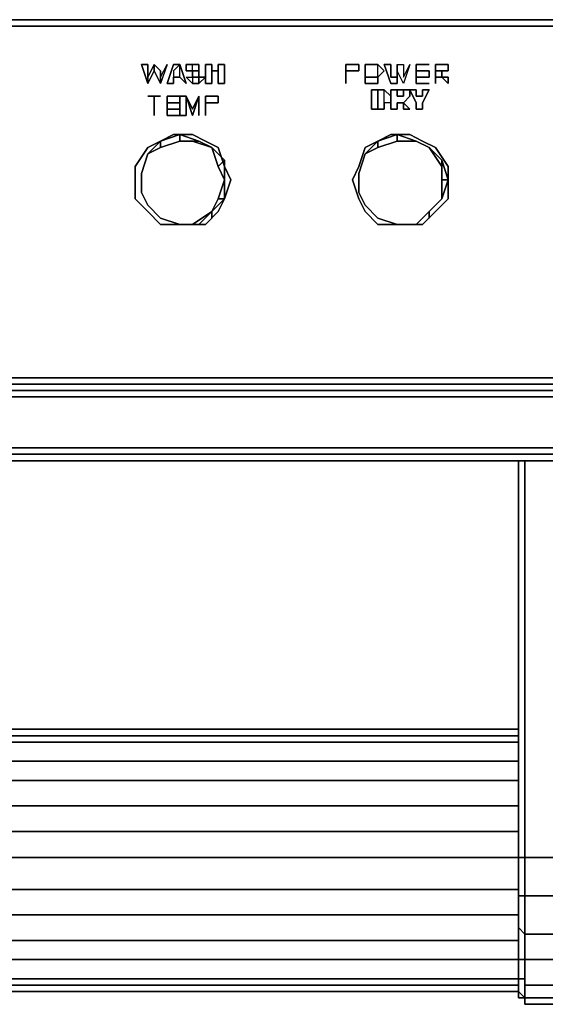
# Model space of a CAD drawing. Units: inches. Extents: x 0 to 23.8, y -26.7 to 0.
# Drawn here: x 17.4 to 20, y -26.7 to -21.9 of the extents above; entities that cross this region are included whole.
import ezdxf

# ---------------------------------------------------------------- set-up
doc = ezdxf.new("R2010")
doc.units = ezdxf.units.IN
doc.header["$MEASUREMENT"] = 0
doc.layers.get('0').update_dxf_attribs({"true_color": 0x5890e1})

msp = doc.modelspace()

# ---------------------------------------------------------------- linework, layer by layer
at = {"color": 55, "elevation": 0}
for points in [[(0.0632, -21.8727), (0.0632, -21.9043), (0.0949, -21.9043), (10.4081, -21.9043), (13.3803, -21.9043), (23.6303, -21.9043), (23.6936, -21.9043), (23.6936, -21.8727), (23.6619, -21.8727)], [(18.19, -22.1573), (18.2217, -22.1889), (18.19, -22.094), (18.1584, -22.1256), (18.1584, -22.1573)], [(18.2533, -22.1256), (18.2217, -22.1256), (18.2217, -22.094), (18.2533, -22.094)], [(18.2533, -22.1256), (18.2849, -22.1256), (18.2849, -22.1573), (18.2533, -22.1573), (18.2533, -22.1889)], [(18.2849, -22.1889), (18.3165, -22.1573), (18.2849, -22.1573), (18.2849, -22.1256), (18.2849, -22.094)], [(18.3481, -22.1256), (18.3798, -22.1256), (18.3798, -22.094), (18.4114, -22.094), (18.4114, -22.1889), (18.3798, -22.1889), (18.3798, -22.1256)], [(19.0438, -22.094), (19.0754, -22.094), (19.0754, -22.1256), (19.0438, -22.1256), (19.0121, -22.1256), (19.0121, -22.1889), (19.0121, -22.094), (19.0121, -22.1256), (19.0438, -22.1256), (19.0754, -22.1256)], [(19.1702, -22.094), (19.2018, -22.1256), (19.1702, -22.1573), (19.1386, -22.1573), (19.107, -22.1573), (19.107, -22.1889), (19.1386, -22.1889), (19.1702, -22.1889), (19.1702, -22.1573), (19.1702, -22.1256), (19.1702, -22.094), (19.1386, -22.094)], [(19.2651, -22.094), (19.2967, -22.094), (19.2967, -22.1256), (19.2967, -22.1573), (19.3283, -22.094), (19.2967, -22.1889), (19.2651, -22.1256)], [(19.3599, -22.094), (19.4232, -22.094)], [(19.3599, -22.1889), (19.3599, -22.094)], [(19.3599, -22.094), (19.3599, -22.1256), (19.4232, -22.1256), (19.4232, -22.1573), (19.3599, -22.1573), (19.3599, -22.1889)], [(19.4864, -22.1256), (19.518, -22.1256), (19.518, -22.094), (19.4864, -22.094)], [(19.518, -22.1256), (19.518, -22.094)], [(19.2018, -22.2205), (19.1702, -22.2205), (19.1702, -22.3154), (19.1386, -22.3154), (19.1386, -22.2205), (19.1702, -22.2205)], [(18.1268, -22.2837), (18.1268, -22.3154), (18.19, -22.3154), (18.19, -22.347), (18.1268, -22.347), (18.1268, -22.2521)], [(18.1268, -22.2837), (18.1268, -22.2521), (18.19, -22.2521), (18.19, -22.347), (18.2217, -22.347), (18.2217, -22.2521), (18.19, -22.2521), (18.2217, -22.2521), (18.2533, -22.3154), (18.2849, -22.2521)], [(18.2849, -22.2521), (18.2533, -22.347), (18.2217, -22.2521), (18.2217, -22.347), (18.19, -22.347), (18.19, -22.2521)], [(13.3803, -23.6768), (23.6619, -23.6768), (23.6936, -23.6768), (23.6936, -23.6452), (23.6303, -23.6452), (13.3803, -23.6452), (10.4081, -23.6452), (0.0949, -23.6452), (0.0632, -23.6452)], [(23.6619, -23.6768), (0.0949, -23.6768)], [(0.0949, -23.7084), (23.6619, -23.7084), (0.0949, -23.7084), (23.6619, -23.7084), (23.6936, -23.7084), (23.6619, -23.6768), (0.0949, -23.6768)], [(13.3803, -23.6768), (23.6619, -23.6768)], [(0.0949, -23.7401), (23.6303, -23.7401), (23.6936, -23.7401), (23.6936, -23.7084), (23.6936, -23.7401), (23.6303, -23.7401), (0.0949, -23.7401)], [(0.0949, -23.7084), (23.6619, -23.7084), (0.0949, -23.7084)], [(0.0949, -23.7084), (23.6619, -23.7084), (23.6936, -23.7084), (23.6936, -23.7401), (23.6303, -23.7401), (0.0949, -23.7401)], [(0.0316, -23.993), (0.0632, -24.0246), (0.0949, -24.0562), (0.0949, -24.0246), (23.6619, -24.0246), (23.6619, -24.0562), (23.6936, -24.0246), (23.6619, -24.0246), (23.6619, -24.0562)], [(0.0632, -24.0246), (0.0632, -23.993), (0.0949, -23.993), (23.6303, -23.993), (23.6936, -23.993)], [(23.6303, -23.993), (0.0949, -23.993)], [(0.0949, -23.993), (23.6303, -23.993)]]:
    msp.add_lwpolyline(points, dxfattribs=at)
for points in [[(23.6619, -21.8727), (13.3803, -21.8727)], [(13.3803, -21.8727), (23.6619, -21.8727)], [(13.3803, -21.8727), (23.6619, -21.8727)], [(23.6303, -21.9043), (13.3803, -21.9043)], [(18.032, -22.1573), (18.032, -22.1889), (18.0003, -22.094), (18.032, -22.094)], [(18.032, -22.094), (18.0003, -22.094), (18.032, -22.1889), (18.032, -22.1573)], [(18.032, -22.1889), (18.032, -22.1573), (18.0636, -22.094), (18.0636, -22.1256)], [(18.032, -22.1889), (18.0636, -22.1256), (18.0636, -22.094), (18.032, -22.1573)], [(18.0636, -22.1256), (18.0636, -22.094), (18.0952, -22.1256), (18.0952, -22.1889)], [(18.0636, -22.1256), (18.0952, -22.1889), (18.0952, -22.1573), (18.1268, -22.094), (18.0952, -22.1889), (18.0952, -22.1256), (18.0636, -22.094)], [(18.0952, -22.1889), (18.0952, -22.1573), (18.1268, -22.094)], [(18.19, -22.094), (18.2217, -22.1889), (18.19, -22.1573), (18.19, -22.1256), (18.19, -22.094), (18.1584, -22.1256), (18.1584, -22.1573), (18.1584, -22.1889), (18.1268, -22.1889), (18.1584, -22.094)], [(18.1584, -22.1889), (18.1584, -22.1573), (18.19, -22.1573), (18.19, -22.1256), (18.19, -22.094), (18.1584, -22.094), (18.1268, -22.1889)], [(18.2217, -22.094), (18.2217, -22.1256), (18.2533, -22.1256), (18.2533, -22.094)], [(18.2533, -22.1256), (18.2533, -22.1573), (18.2533, -22.1889), (18.2217, -22.1573), (18.2533, -22.1573), (18.2849, -22.1573), (18.2849, -22.1889), (18.2533, -22.1889), (18.2217, -22.1573), (18.2533, -22.1573)], [(18.2533, -22.094), (18.2849, -22.094)], [(18.2533, -22.1256), (18.2533, -22.094), (18.2849, -22.094), (18.2849, -22.1256)], [(18.2849, -22.1256), (18.2849, -22.094)], [(18.3481, -22.094), (18.3481, -22.1256), (18.3481, -22.1889), (18.3165, -22.1889), (18.3165, -22.094)], [(18.3165, -22.094), (18.3165, -22.1889), (18.3481, -22.1889), (18.3481, -22.1256), (18.3481, -22.094)], [(18.3798, -22.1256), (18.3481, -22.1256)], [(18.3798, -22.094), (18.3798, -22.1256), (18.3798, -22.1889), (18.4114, -22.1889), (18.4114, -22.094)], [(19.0438, -22.094), (19.0121, -22.094)], [(19.0121, -22.1889), (19.0121, -22.1256), (19.0121, -22.094), (19.0438, -22.094), (19.0121, -22.094)], [(19.0121, -22.1256), (19.0438, -22.1256), (19.0754, -22.1256), (19.0438, -22.1256)], [(19.0438, -22.094), (19.0754, -22.094)], [(19.0754, -22.094), (19.0754, -22.1256)], [(19.107, -22.094), (19.1386, -22.094)], [(19.107, -22.094), (19.107, -22.1256), (19.107, -22.1573), (19.107, -22.1256)], [(19.1386, -22.094), (19.107, -22.094), (19.107, -22.1256), (19.107, -22.094)], [(19.107, -22.1573), (19.107, -22.1256)], [(19.1386, -22.094), (19.1702, -22.094)], [(19.1702, -22.1256), (19.1702, -22.094), (19.2018, -22.1256), (19.1702, -22.1573)], [(19.2335, -22.094), (19.2335, -22.1573), (19.2651, -22.1573), (19.2651, -22.094), (19.2651, -22.1256), (19.2651, -22.1889), (19.2335, -22.1889), (19.2018, -22.094)], [(19.2018, -22.094), (19.2335, -22.1889), (19.2651, -22.1889), (19.2651, -22.1256), (19.2651, -22.094), (19.2651, -22.1573), (19.2335, -22.1573), (19.2335, -22.094)], [(19.2651, -22.094), (19.2967, -22.094), (19.2967, -22.1256), (19.2967, -22.1573), (19.3283, -22.094), (19.2967, -22.1889), (19.2651, -22.1256)], [(19.4232, -22.094), (19.3599, -22.094)], [(19.3599, -22.1889), (19.3599, -22.1573), (19.4232, -22.1573), (19.4232, -22.1256), (19.3599, -22.1256), (19.3599, -22.094)], [(19.4864, -22.094), (19.4548, -22.094)], [(19.4864, -22.1256), (19.4864, -22.1573), (19.4548, -22.1573), (19.4548, -22.1889), (19.4548, -22.094), (19.4548, -22.1256)], [(19.4548, -22.1889), (19.4548, -22.1573), (19.4864, -22.1573), (19.4864, -22.1256), (19.4548, -22.1256), (19.4548, -22.094), (19.4864, -22.094), (19.4548, -22.094)], [(19.4864, -22.094), (19.518, -22.094)], [(19.518, -22.1256), (19.4864, -22.1256)], [(19.518, -22.094), (19.518, -22.1256)], [(18.19, -22.1573), (18.1584, -22.1573)], [(18.3165, -22.1573), (18.2849, -22.1889), (18.2849, -22.1573)], [(19.1702, -22.1889), (19.1386, -22.1889), (19.107, -22.1889), (19.107, -22.1573), (19.1386, -22.1573), (19.1702, -22.1573)], [(19.4864, -22.1573), (19.518, -22.1573), (19.518, -22.1889)], [(19.4864, -22.1573), (19.518, -22.1889), (19.518, -22.1573)], [(18.2849, -22.1889), (18.2533, -22.1889)], [(19.1386, -22.2205), (19.1386, -22.3154), (19.1702, -22.3154), (19.1702, -22.2205)], [(19.1702, -22.2205), (19.2018, -22.2205)], [(19.2018, -22.2205), (19.2335, -22.2521), (19.2335, -22.2837), (19.2018, -22.2837), (19.2018, -22.2521)], [(19.2018, -22.2521), (19.2018, -22.2205), (19.2335, -22.2521), (19.2335, -22.2837), (19.2018, -22.2837)], [(19.2967, -22.2205), (19.3283, -22.2205), (19.3283, -22.2521), (19.2967, -22.2837), (19.3283, -22.3154), (19.2967, -22.3154), (19.2967, -22.2837), (19.2651, -22.2837), (19.2651, -22.3154), (19.2335, -22.3154), (19.2335, -22.2205)], [(19.2335, -22.3154), (19.2651, -22.3154), (19.2651, -22.2837), (19.2967, -22.2837), (19.3283, -22.2521), (19.3283, -22.2205), (19.2967, -22.2205), (19.2335, -22.2205)], [(19.2967, -22.2205), (19.2651, -22.2205), (19.2651, -22.2521), (19.2967, -22.2521)], [(19.2651, -22.2205), (19.2967, -22.2205), (19.2967, -22.2521), (19.2651, -22.2521)], [(19.3283, -22.2205), (19.3599, -22.2205), (19.3599, -22.2521), (19.3916, -22.2521), (19.3916, -22.2205), (19.4232, -22.2205), (19.3916, -22.2837), (19.3916, -22.3154), (19.3599, -22.3154), (19.3599, -22.2837)], [(19.3283, -22.2205), (19.3599, -22.2837), (19.3599, -22.3154), (19.3916, -22.3154), (19.3916, -22.2837), (19.4232, -22.2205), (19.3916, -22.2205), (19.3916, -22.2521), (19.3599, -22.2521), (19.3599, -22.2205)], [(19.4232, -22.1889), (19.3599, -22.1889)], [(19.4232, -22.1889), (19.3599, -22.1889)], [(18.0636, -22.2521), (18.032, -22.2521), (18.0952, -22.2521)], [(18.0636, -22.2521), (18.032, -22.2521), (18.0952, -22.2521)], [(18.0636, -22.2521), (18.0636, -22.347)], [(18.0636, -22.2521), (18.0636, -22.347)], [(18.19, -22.2521), (18.1268, -22.2521)], [(18.1268, -22.347), (18.19, -22.347), (18.19, -22.3154), (18.1268, -22.3154), (18.1268, -22.2837), (18.1268, -22.2521)], [(18.2533, -22.347), (18.2849, -22.2521), (18.2533, -22.3154), (18.2217, -22.2521)], [(18.2849, -22.2521), (18.2849, -22.347)], [(18.2849, -22.2521), (18.2849, -22.347)], [(18.3481, -22.2521), (18.3165, -22.2521)], [(18.3798, -22.2837), (18.3481, -22.2837), (18.3165, -22.2837), (18.3165, -22.347), (18.3165, -22.2521), (18.3165, -22.2837), (18.3481, -22.2837)], [(18.3165, -22.347), (18.3165, -22.2837), (18.3165, -22.2521), (18.3481, -22.2521), (18.3165, -22.2521)], [(18.3798, -22.2521), (18.3481, -22.2521)], [(18.3481, -22.2521), (18.3798, -22.2521), (18.3798, -22.2837), (18.3798, -22.2521)], [(18.3798, -22.2521), (18.3798, -22.2837)], [(18.19, -22.2837), (18.1268, -22.2837)], [(18.1268, -22.2837), (18.19, -22.2837)], [(18.3165, -22.2837), (18.3481, -22.2837), (18.3798, -22.2837), (18.3481, -22.2837)], [(19.1702, -22.3154), (19.2018, -22.3154), (19.2018, -22.2837), (19.2018, -22.3154)], [(19.1702, -22.3154), (19.2018, -22.3154)], [(19.2018, -22.3154), (19.2018, -22.2837)], [(19.2967, -22.3154), (19.3283, -22.3154), (19.2967, -22.2837)], [(10.3449, -23.6768), (0.0949, -23.6768), (10.3449, -23.6768), (13.317, -23.6768), (23.6619, -23.6768), (23.6619, -23.7084), (23.6619, -23.6768), (23.6936, -23.6768), (23.7252, -23.6452), (23.7568, -23.582), (23.7568, -23.2025), (23.7568, -22.5683), (23.7568, -23.2025), (23.7568, -23.582), (23.7252, -23.6452), (23.6936, -23.6768), (23.6619, -23.6768), (13.317, -23.6768)], [(0.0949, -23.6768), (23.6619, -23.6768)], [(23.6303, -23.6452), (13.3803, -23.6452)], [(13.3803, -23.6768), (23.6619, -23.6768), (23.6936, -23.6768), (23.6619, -23.6768)], [(23.6619, -23.6768), (13.3803, -23.6768)], [(23.6619, -23.6768), (13.3803, -23.6768)], [(0.0632, -24.0246), (0.0949, -24.0246), (23.6619, -24.0246), (23.6619, -24.0562), (0.0949, -24.0562), (0.0949, -24.0246)], [(23.6619, -24.0246), (0.0949, -24.0246)], [(0.0949, -24.0246), (23.6619, -24.0246), (23.6619, -24.0562), (0.0949, -24.0562)], [(23.6619, -24.0562), (0.0949, -24.0562)]]:
    msp.add_lwpolyline(points, close=True, dxfattribs=at)
at = {"color": 95, "elevation": 0}
for points in [[(18.4114, -22.5999), (18.443, -22.665), (18.4114, -22.7599), (18.3798, -22.8231), (18.3165, -22.8864), (18.2533, -22.8864), (18.1584, -22.8864), (18.0952, -22.8864), (18.032, -22.8231), (17.9687, -22.7599), (17.9687, -22.665), (17.9687, -22.5999), (18.032, -22.5051), (18.0952, -22.4735), (18.1584, -22.4418), (18.2533, -22.4418), (18.3165, -22.4735), (18.3798, -22.5051)], [(17.9687, -22.665), (17.9687, -22.7599), (18.032, -22.8231), (18.0952, -22.8864), (18.1584, -22.8864), (18.2533, -22.8864), (18.3165, -22.8864), (18.3798, -22.8231), (18.4114, -22.7599), (18.443, -22.665), (18.4114, -22.5999), (18.3798, -22.5051), (18.3165, -22.4735), (18.2533, -22.4418), (18.1584, -22.4418), (18.0952, -22.4735), (18.032, -22.5051), (17.9687, -22.5999)], [(18.19, -22.4418), (18.0952, -22.4735)], [(18.19, -22.4418), (18.0952, -22.4735)], [(18.2849, -22.4735), (18.19, -22.4418)], [(18.2849, -22.4735), (18.19, -22.4418)], [(18.19, -22.4418), (18.2849, -22.4735)], [(18.19, -22.4418), (18.2849, -22.4735), (18.2533, -22.4735), (18.19, -22.4735)], [(19.518, -22.5999), (19.518, -22.665), (19.518, -22.7599), (19.4548, -22.8231), (19.3916, -22.8864), (19.3283, -22.8864), (19.2335, -22.8864), (19.1702, -22.8864), (19.107, -22.8231), (19.0754, -22.7599), (19.0438, -22.665), (19.0754, -22.5999), (19.107, -22.5051), (19.1702, -22.4735), (19.2335, -22.4418), (19.3283, -22.4418), (19.3916, -22.4735), (19.4548, -22.5051)], [(19.0438, -22.665), (19.0754, -22.7599), (19.107, -22.8231), (19.1702, -22.8864), (19.2335, -22.8864), (19.3283, -22.8864), (19.3916, -22.8864), (19.4548, -22.8231), (19.518, -22.7599), (19.518, -22.665), (19.518, -22.5999), (19.4548, -22.5051), (19.3916, -22.4735), (19.3283, -22.4418), (19.2335, -22.4418), (19.1702, -22.4735), (19.107, -22.5051), (19.0754, -22.5999)], [(19.4232, -22.8231), (19.4864, -22.7599), (19.518, -22.665), (19.4864, -22.5683), (19.4232, -22.5051), (19.3599, -22.4735), (19.2651, -22.4418), (19.1702, -22.4735), (19.107, -22.5367), (19.0754, -22.6334), (19.0754, -22.7283), (19.107, -22.7915), (19.1702, -22.8547), (19.2651, -22.8864), (19.3599, -22.8864)], [(19.2651, -22.4418), (19.1702, -22.4735)], [(19.2651, -22.4418), (19.1702, -22.4735)], [(19.1702, -22.4735), (19.2651, -22.4418), (19.2651, -22.4735), (19.1702, -22.5051)], [(19.3599, -22.4735), (19.2651, -22.4418)], [(19.3599, -22.4735), (19.2651, -22.4418)], [(19.2651, -22.4418), (19.3599, -22.4735)], [(19.2651, -22.4418), (19.3599, -22.4735)], [(18.0952, -22.4735), (18.032, -22.5367)], [(18.0952, -22.4735), (18.0952, -22.5051), (18.032, -22.5367)], [(18.032, -22.5367), (18.0952, -22.4735)], [(18.2849, -22.4735), (18.3481, -22.5051), (18.2533, -22.4735)], [(18.3481, -22.5051), (18.2849, -22.4735)], [(18.2849, -22.4735), (18.3481, -22.5051)], [(18.2849, -22.4735), (18.3481, -22.5051)], [(18.4114, -22.5683), (18.3481, -22.5051)], [(18.4114, -22.5683), (18.3481, -22.5051)], [(18.4114, -22.5683), (18.3481, -22.5051)], [(18.3481, -22.5051), (18.4114, -22.5683), (18.3798, -22.5999)], [(19.4232, -22.8231), (19.3599, -22.8864), (19.2651, -22.8864), (19.1702, -22.8547), (19.107, -22.7915), (19.0754, -22.7283), (19.0754, -22.6334), (19.107, -22.5367), (19.1702, -22.5051), (19.2651, -22.4735), (19.3599, -22.4735), (19.4232, -22.5051), (19.4864, -22.5999), (19.4864, -22.665), (19.4864, -22.7599)], [(19.1702, -22.4735), (19.107, -22.5367)], [(19.1702, -22.4735), (19.107, -22.5367)], [(19.107, -22.5367), (19.1702, -22.5051), (19.1702, -22.4735), (19.107, -22.5367)], [(19.1702, -22.4735), (19.107, -22.5367)], [(19.4232, -22.5051), (19.3599, -22.4735)], [(19.4232, -22.5051), (19.3599, -22.4735)], [(19.3599, -22.4735), (19.4232, -22.5051)], [(19.3599, -22.4735), (19.4232, -22.5051)], [(19.4864, -22.5683), (19.4232, -22.5051)], [(19.4864, -22.5683), (19.4232, -22.5051)], [(19.4232, -22.5051), (19.4864, -22.5683), (19.4864, -22.5999)], [(19.4232, -22.5051), (19.4864, -22.5683)], [(19.4232, -22.5051), (19.4864, -22.5683), (19.4864, -22.5999)], [(18.032, -22.5367), (18.0003, -22.6334)], [(18.0003, -22.6334), (18.032, -22.5367)], [(18.0003, -22.6334), (18.032, -22.5367)], [(18.0003, -22.7283), (18.032, -22.7915), (18.0003, -22.7283), (18.0003, -22.6334), (18.032, -22.5367), (18.0003, -22.6334)], [(18.032, -22.7915), (18.0003, -22.7283), (18.0003, -22.6334), (18.032, -22.5367), (18.0003, -22.6334), (18.0003, -22.7283)], [(18.4114, -22.665), (18.4114, -22.5683)], [(18.4114, -22.665), (18.4114, -22.5683)], [(18.4114, -22.5683), (18.4114, -22.665)], [(19.107, -22.5367), (19.0754, -22.6334)], [(19.107, -22.5367), (19.0754, -22.6334)], [(19.0754, -22.6334), (19.107, -22.5367)], [(19.107, -22.7915), (19.0754, -22.7283), (19.0754, -22.6334), (19.107, -22.5367), (19.0754, -22.6334), (19.0754, -22.7283)], [(19.4864, -22.665), (19.4864, -22.5683), (19.518, -22.665)], [(19.4864, -22.665), (19.4864, -22.5683)], [(18.3798, -22.5999), (18.4114, -22.665)], [(19.4864, -22.5999), (19.4864, -22.665)], [(18.0003, -22.6334), (18.0003, -22.7283)], [(18.0003, -22.7283), (18.0003, -22.6334)], [(18.0003, -22.7283), (18.0003, -22.6334)], [(18.4114, -22.665), (18.4114, -22.7599), (18.3798, -22.7599)], [(18.4114, -22.7599), (18.4114, -22.665)], [(18.4114, -22.7599), (18.4114, -22.665)], [(18.4114, -22.7599), (18.4114, -22.665)], [(19.0754, -22.6334), (19.0754, -22.7283)], [(19.0754, -22.6334), (19.0754, -22.7283)], [(19.4864, -22.7599), (19.4864, -22.665), (19.518, -22.665)], [(18.0003, -22.7283), (18.032, -22.7915)], [(18.032, -22.7915), (18.0003, -22.7283)], [(18.032, -22.7915), (18.0003, -22.7283)], [(18.032, -22.7915), (18.0003, -22.7283)], [(18.2849, -22.8864), (18.2533, -22.8864), (18.3481, -22.8231), (18.3798, -22.7599), (18.3481, -22.8231)], [(18.3481, -22.8231), (18.4114, -22.7599)], [(18.3481, -22.8231), (18.4114, -22.7599)], [(18.4114, -22.7599), (18.3481, -22.8231)], [(19.0754, -22.7283), (19.107, -22.7915)], [(19.0754, -22.7283), (19.107, -22.7915)], [(19.4864, -22.7599), (19.4232, -22.8231)], [(19.4864, -22.7599), (19.4232, -22.8231)], [(19.4232, -22.8231), (19.4864, -22.7599)], [(18.0952, -22.8547), (18.032, -22.7915)], [(18.032, -22.7915), (18.0952, -22.8547)], [(18.0952, -22.8547), (18.032, -22.7915)], [(19.107, -22.7915), (19.1702, -22.8547)], [(19.107, -22.7915), (19.1702, -22.8547)], [(19.107, -22.7915), (19.1702, -22.8547)], [(19.1702, -22.8547), (19.107, -22.7915)], [(18.19, -22.8864), (18.0952, -22.8547)], [(18.19, -22.8864), (18.0952, -22.8547)], [(18.19, -22.8864), (18.0952, -22.8547)], [(18.3481, -22.8231), (18.2849, -22.8864), (18.2533, -22.8864)], [(18.2849, -22.8864), (18.3481, -22.8231)], [(18.2849, -22.8864), (18.3481, -22.8231)], [(18.2849, -22.8864), (18.3481, -22.8231)], [(18.3481, -22.8547), (18.3481, -22.8231)], [(19.1702, -22.8547), (19.2651, -22.8864)], [(19.1702, -22.8547), (19.2651, -22.8864)], [(19.2651, -22.8864), (19.1702, -22.8547)], [(19.2651, -22.8864), (19.1702, -22.8547)], [(19.3599, -22.8864), (19.4232, -22.8231)], [(19.3599, -22.8864), (19.4232, -22.8231)], [(19.3599, -22.8864), (19.4232, -22.8231)], [(19.4232, -22.8547), (19.4232, -22.8231)], [(18.19, -22.8864), (18.2849, -22.8864)], [(18.19, -22.8864), (18.2849, -22.8864)], [(18.2533, -22.8864), (18.19, -22.8864)], [(18.19, -22.8864), (18.2849, -22.8864)], [(18.2849, -22.8864), (18.19, -22.8864)], [(19.2651, -22.8864), (19.3599, -22.8864)], [(19.2651, -22.8864), (19.3599, -22.8864)], [(19.2651, -22.8864), (19.3599, -22.8864)], [(19.3599, -22.8864), (19.2651, -22.8864)]]:
    msp.add_lwpolyline(points, close=True, dxfattribs=at)
for points in [[(18.032, -22.7915), (18.0003, -22.7283), (18.0003, -22.6334), (18.032, -22.5367), (18.0952, -22.4735), (18.19, -22.4418), (18.2849, -22.4735), (18.3481, -22.5051), (18.4114, -22.5683), (18.4114, -22.665), (18.3798, -22.7599), (18.3481, -22.8231), (18.2533, -22.8864), (18.19, -22.8864)], [(18.0952, -22.4735), (18.19, -22.4418)], [(18.19, -22.4418), (18.0952, -22.4735)], [(18.0952, -22.4735), (18.19, -22.4418)], [(18.19, -22.4418), (18.19, -22.4735), (18.0952, -22.5051), (18.0952, -22.4735)], [(18.19, -22.4418), (18.2849, -22.4735), (18.2533, -22.4735), (18.19, -22.4735), (18.0952, -22.5051)], [(18.19, -22.4735), (18.19, -22.4418)], [(18.2533, -22.4735), (18.3481, -22.5051), (18.2849, -22.4735), (18.19, -22.4418)], [(19.3599, -22.4735), (19.2651, -22.4735), (19.2651, -22.4418), (19.1702, -22.4735), (19.2651, -22.4418)], [(19.2651, -22.4418), (19.3599, -22.4735)], [(19.2651, -22.4735), (19.2651, -22.4418)], [(18.032, -22.7915), (18.0003, -22.7283), (18.0003, -22.6334), (18.032, -22.5367), (18.0952, -22.5051), (18.19, -22.4735), (18.2533, -22.4735), (18.3481, -22.5051), (18.3798, -22.5999), (18.4114, -22.665)], [(18.032, -22.5367), (18.0952, -22.4735)], [(18.0952, -22.4735), (18.032, -22.5367)], [(18.032, -22.5367), (18.0952, -22.4735)], [(18.0952, -22.4735), (18.0952, -22.5051), (18.032, -22.5367)], [(18.3481, -22.5051), (18.4114, -22.5683), (18.4114, -22.665)], [(18.4114, -22.5683), (18.3798, -22.5999), (18.3481, -22.5051)], [(19.1702, -22.4735), (19.1702, -22.5051), (19.107, -22.5367), (19.0754, -22.6334), (19.0754, -22.7283), (19.107, -22.7915)], [(19.107, -22.5367), (19.1702, -22.4735)], [(19.3599, -22.4735), (19.2651, -22.4735), (19.1702, -22.5051)], [(19.3599, -22.4735), (19.4232, -22.5051)], [(19.4232, -22.5051), (19.3599, -22.4735)], [(19.4864, -22.5683), (19.4232, -22.5051)], [(18.3798, -22.5999), (18.4114, -22.5683), (18.4114, -22.665), (18.4114, -22.7599), (18.4114, -22.665)], [(19.0754, -22.6334), (19.107, -22.5367)], [(19.107, -22.5367), (19.0754, -22.6334)], [(19.4864, -22.5683), (19.4864, -22.665)], [(19.4864, -22.5999), (19.4864, -22.5683)], [(19.4864, -22.7599), (19.4864, -22.665), (19.4864, -22.5683), (19.518, -22.665), (19.4864, -22.665), (19.4864, -22.5683), (19.518, -22.665), (19.4864, -22.7599), (19.518, -22.665)], [(19.4864, -22.5683), (19.4864, -22.665), (19.4864, -22.7599)], [(18.3481, -22.8231), (18.4114, -22.7599), (18.4114, -22.665)], [(18.3481, -22.8231), (18.4114, -22.7599), (18.3798, -22.7599), (18.4114, -22.665)], [(19.0754, -22.7283), (19.0754, -22.6334)], [(19.0754, -22.6334), (19.0754, -22.7283), (19.107, -22.7915)], [(19.107, -22.7915), (19.0754, -22.7283), (19.0754, -22.6334)], [(19.3599, -22.8864), (19.4232, -22.8231), (19.4864, -22.7599), (19.4864, -22.665)], [(19.4864, -22.665), (19.4864, -22.7599)], [(19.4864, -22.7599), (19.4864, -22.665)], [(19.4864, -22.665), (19.4864, -22.7599)], [(19.4864, -22.7599), (19.4864, -22.665)], [(18.3798, -22.7599), (18.4114, -22.7599), (18.3481, -22.8231)], [(18.3481, -22.8231), (18.4114, -22.7599)], [(19.107, -22.7915), (19.0754, -22.7283)], [(19.0754, -22.7283), (19.107, -22.7915)], [(19.4864, -22.7599), (19.4232, -22.8231)], [(19.4232, -22.8231), (19.4864, -22.7599)], [(19.4864, -22.7599), (19.4232, -22.8231)], [(19.4232, -22.8231), (19.4864, -22.7599)], [(19.4232, -22.8231), (19.4864, -22.7599)], [(18.0952, -22.8547), (18.032, -22.7915)], [(18.032, -22.7915), (18.0952, -22.8547)], [(18.0952, -22.8547), (18.032, -22.7915)], [(18.032, -22.7915), (18.0952, -22.8547)], [(18.0952, -22.8547), (18.032, -22.7915)], [(18.032, -22.7915), (18.0952, -22.8547)], [(18.032, -22.7915), (18.0952, -22.8547)], [(19.1702, -22.8547), (19.107, -22.7915)], [(19.107, -22.7915), (19.1702, -22.8547)], [(19.107, -22.7915), (19.1702, -22.8547)], [(18.19, -22.8864), (18.0952, -22.8547)], [(18.0952, -22.8547), (18.19, -22.8864)], [(18.19, -22.8864), (18.0952, -22.8547)], [(18.0952, -22.8547), (18.19, -22.8864)], [(18.19, -22.8864), (18.0952, -22.8547)], [(18.0952, -22.8547), (18.19, -22.8864)], [(18.19, -22.8864), (18.0952, -22.8547)], [(18.19, -22.8864), (18.2849, -22.8864), (18.3481, -22.8231)], [(19.2651, -22.8864), (19.1702, -22.8547)], [(19.1702, -22.8547), (19.2651, -22.8864)], [(19.2651, -22.8864), (19.1702, -22.8547)], [(19.4232, -22.8231), (19.3599, -22.8864)], [(19.3599, -22.8864), (19.4232, -22.8231)], [(19.3599, -22.8864), (19.4232, -22.8231)], [(18.2533, -22.8864), (18.2849, -22.8864), (18.19, -22.8864)], [(19.3599, -22.8864), (19.2651, -22.8864)], [(19.2651, -22.8864), (19.3599, -22.8864)], [(19.3599, -22.8864), (19.2651, -22.8864)]]:
    msp.add_lwpolyline(points, dxfattribs=at)
at = {"color": 61, "elevation": 0}
for points in [[(3.8593, -25.892), (19.8658, -25.892), (19.8658, -25.7655), (19.8658, -25.639), (19.8658, -24.0562), (19.8658, -25.639), (3.8593, -25.639)], [(3.8593, -25.3861), (19.8658, -25.3861)], [(3.8593, -25.4177), (19.8658, -25.4177)], [(3.8593, -25.4493), (19.8658, -25.4493)], [(3.8593, -25.5442), (19.8658, -25.5442)], [(3.8593, -25.639), (19.8658, -25.639), (19.8658, -25.7655), (3.8593, -25.7655), (19.8658, -25.7655)], [(3.8593, -25.639), (19.8658, -25.639)], [(22.1759, -26.5262), (22.1759, -26.3681), (22.1759, -26.21), (22.1759, -26.3681), (22.1759, -26.3997), (22.1759, -26.5262), (22.1759, -26.3997), (22.1442, -26.3997), (19.8975, -26.3997), (19.8975, -26.5262), (19.8975, -26.6211), (19.8658, -26.6211), (3.8593, -26.6211), (3.8593, -26.6843), (3.8593, -26.7159), (3.8593, -26.6843), (3.8593, -26.6211), (3.8593, -26.5262), (3.8593, -26.3681), (3.8593, -26.21), (3.8593, -26.0203), (3.8593, -25.892), (3.8593, -25.7655), (3.8593, -25.639)], [(19.8975, -25.7655), (19.8975, -25.892), (19.8975, -26.0203), (19.8658, -26.0203)], [(19.8975, -26.7159), (19.8975, -26.6527), (19.8975, -26.5262), (19.8975, -26.3997), (19.8975, -26.21), (19.8975, -26.0203), (19.8975, -25.892), (19.8975, -25.7655)], [(22.1759, -25.892), (22.1759, -26.0203), (22.1759, -26.21), (22.1759, -26.0203), (22.1442, -26.0203), (19.8975, -26.0203), (19.8975, -26.21), (19.8975, -26.3997), (19.8658, -26.3681), (19.8658, -26.21), (19.8658, -26.3681), (19.8975, -26.3997), (19.8975, -26.5262), (19.8658, -26.5262), (19.8658, -26.3681)], [(22.1759, -26.21), (22.1759, -26.0203), (22.1759, -26.21), (22.1759, -26.3997), (22.1759, -26.21), (22.1442, -26.21), (19.8975, -26.21), (19.8975, -26.3997), (19.8975, -26.5262), (19.8658, -26.5262), (3.8593, -26.5262)], [(19.8658, -26.0203), (19.8975, -26.0203), (19.8975, -26.21)], [(19.8975, -26.0203), (19.8975, -26.21)], [(19.8975, -26.21), (19.8975, -26.0203)], [(3.8593, -26.1784), (19.8658, -26.1784)], [(19.8975, -26.21), (19.8975, -26.3997), (19.8658, -26.3681), (19.8658, -26.21)], [(19.8975, -26.21), (19.8975, -26.3997)], [(19.8975, -26.3997), (19.8975, -26.21)], [(3.8593, -26.3049), (19.8658, -26.3049)], [(19.8975, -26.3997), (19.8975, -26.5262)], [(19.8975, -26.5262), (19.8975, -26.3997)], [(3.8593, -26.4314), (19.8658, -26.4314)], [(3.8593, -26.5262), (19.8658, -26.5262)], [(19.8658, -26.5262), (3.8593, -26.5262)], [(3.8593, -26.5262), (3.8593, -26.6211), (3.8593, -26.7159), (3.8593, -26.6843), (19.8658, -26.6843), (19.8975, -26.7159), (19.8975, -26.6211), (19.8975, -26.6527), (19.8975, -26.5262), (22.1442, -26.5262), (22.1759, -26.5262), (22.1759, -26.6527), (22.1759, -26.6211), (22.1759, -26.5262)], [(19.8658, -26.5262), (19.8658, -26.6211), (19.8975, -26.6211), (19.8975, -26.7159)], [(19.8658, -26.5262), (19.8658, -26.6211), (19.8658, -26.6843), (19.8658, -26.7159), (19.8975, -26.7159), (22.1442, -26.7159), (22.1759, -26.7159), (22.1759, -26.7476), (22.1442, -26.7476), (19.8975, -26.7476), (19.8975, -26.7159), (19.8975, -26.6527), (22.1442, -26.6527), (22.1759, -26.6527), (22.1759, -26.7159), (22.1759, -26.6211), (22.1759, -26.5262)], [(3.8593, -26.6527), (19.8658, -26.6527)]]:
    msp.add_lwpolyline(points, dxfattribs=at)
for points in [[(19.8658, -24.0562), (19.8658, -25.639)], [(19.8975, -25.639), (19.8975, -24.0562)], [(19.8975, -24.0562), (19.8975, -25.639)], [(19.8975, -24.0562), (19.8975, -25.639)], [(3.8593, -25.3861), (19.8658, -25.3861)], [(3.8593, -25.4177), (19.8658, -25.4177)], [(3.8593, -25.4493), (19.8658, -25.4493)], [(3.8593, -25.5442), (19.8658, -25.5442)], [(19.8975, -25.639), (19.8975, -25.7655), (19.8975, -25.892), (19.8975, -26.0203), (19.8975, -26.21), (19.8658, -26.21), (19.8658, -26.0203), (19.8658, -25.892), (19.8658, -25.7655), (3.8593, -25.7655), (3.8593, -25.892), (3.8593, -26.0203), (19.8658, -26.0203), (19.8975, -26.0203), (19.8975, -25.892), (19.8975, -25.7655)], [(19.8658, -25.639), (19.8658, -25.7655)], [(19.8975, -25.7655), (19.8975, -25.639)], [(19.8975, -25.7655), (19.8975, -25.639)], [(19.8658, -25.7655), (19.8658, -25.892)], [(19.8975, -25.892), (19.8975, -25.7655)], [(3.8593, -25.892), (19.8658, -25.892)], [(19.8658, -25.892), (19.8658, -26.0203)], [(19.8975, -26.0203), (19.8975, -25.892)], [(3.8593, -26.0203), (19.8658, -26.0203)], [(19.8975, -26.21), (19.8658, -26.21), (19.8658, -26.0203), (19.8658, -26.21)], [(19.8975, -26.0203), (22.1442, -26.0203)], [(3.8593, -26.1784), (19.8658, -26.1784)], [(19.8975, -26.21), (22.1442, -26.21)], [(3.8593, -26.3049), (19.8658, -26.3049)], [(19.8658, -26.5262), (19.8658, -26.3681)], [(19.8975, -26.3997), (22.1442, -26.3997)], [(3.8593, -26.4314), (19.8658, -26.4314)], [(19.8975, -26.5262), (19.8975, -26.6211), (19.8658, -26.6211), (19.8658, -26.5262)], [(19.8975, -26.5262), (22.1442, -26.5262)], [(19.8975, -26.6527), (19.8975, -26.6211), (19.8975, -26.5262)], [(3.8593, -26.6211), (19.8658, -26.6211)], [(3.8593, -26.6527), (19.8658, -26.6527)], [(19.8658, -26.6211), (19.8658, -26.6843), (19.8975, -26.7159), (19.8658, -26.6843)], [(19.8975, -26.6527), (19.8975, -26.7159), (19.8975, -26.6211)], [(19.8975, -26.6527), (22.1442, -26.6527)], [(19.8658, -26.6843), (3.8593, -26.6843)], [(19.8658, -26.6843), (19.8658, -26.7159), (19.8975, -26.7159), (19.8658, -26.7159)], [(19.8975, -26.7159), (22.1442, -26.7159)], [(19.8975, -26.7476), (19.8975, -26.7159)], [(19.8975, -26.7159), (19.8975, -26.7476)], [(19.8975, -26.7476), (22.1442, -26.7476)]]:
    msp.add_lwpolyline(points, close=True, dxfattribs=at)

doc.saveas('drawing.dxf')
